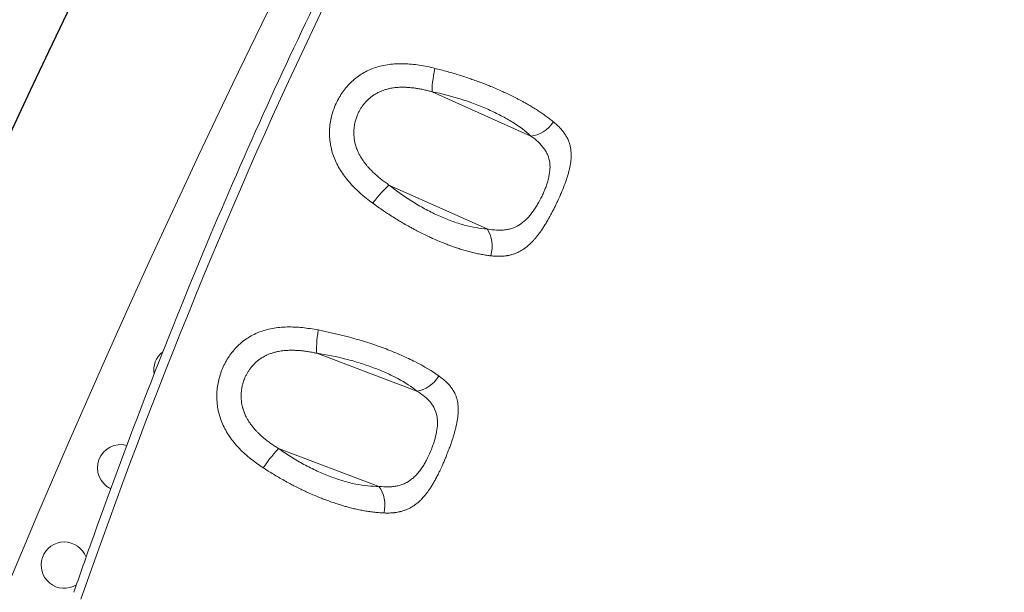
# Model space of a CAD drawing. Units: millimetres. Extents: x -284 to 19294, y 81 to 4642.
# Drawn here: x 290 to 481, y 2986 to 3098 of the extents above; entities that cross this region are included whole.
import ezdxf

# ---------------------------------------------------------------- set-up
doc = ezdxf.new("R2010")
doc.units = ezdxf.units.MM
doc.styles.get("Standard").update_dxf_attribs({"font": 'arial.ttf'})
doc.dimstyles.new('ISO-25', dxfattribs={"dimtxt": 2.5, "dimasz": 2.5, "dimexe": 1.25, "dimexo": 0.625, "dimtad": 1, "dimtxsty": 'Standard', "dimcen": 2.5, "dimadec": 0, "dimazin": 0, "dimtfac": 1, "dimtmove": 0, "dimatfit": 3, "dimfxl": 1, "dimarcsym": 0})

# ---------------------------------------------------------------- blocks, each defined once
blk = doc.blocks.new('*D1')
at = {"color": 0, "lineweight": -2, "transparency": 16777216}
for p, q in [((20.88, 4357.18), (20.88, 4418.43)), ((100.88, 4417.18), (4202.55, 4417.18)), ((4282.55, 4357.18), (4282.55, 4418.43))]:
    blk.add_line(p, q, dxfattribs=at)
at = {"color": 0, "transparency": 16777216}
for points in [[(100.88, 4430.51), (100.88, 4403.84), (20.88, 4417.18)], [(4202.55, 4430.51), (4202.55, 4403.84), (4282.55, 4417.18)]]:
    blk.add_solid(points, dxfattribs=at)
at = {"layer": 'Defpoints', "color": 0, "transparency": 16777216}
for p in [(4282.55, 4417.18), (20.88, 2211.58), (4282.55, 2210.91)]:
    blk.add_point(p, dxfattribs=at)
at = {"color": 0, "transparency": 16777216, "insert": (2151.72, 4543.76), "char_height": 150, "attachment_point": 5}
blk.add_mtext('425', dxfattribs=at)
blk = doc.blocks.new('*D2')
at = {"color": 0, "lineweight": -2, "transparency": 16777216}
for p, q in [((0.58, 4341.92), (-60.67, 4341.92)), ((-59.42, 4261.92), (-59.42, 160.53)), ((0.58, 80.53), (-60.67, 80.53))]:
    blk.add_line(p, q, dxfattribs=at)
at = {"color": 0, "transparency": 16777216}
for points in [[(-72.75, 4261.92), (-46.08, 4261.92), (-59.42, 4341.92)], [(-72.75, 160.53), (-46.08, 160.53), (-59.42, 80.53)]]:
    blk.add_solid(points, dxfattribs=at)
at = {"layer": 'Defpoints', "color": 0, "transparency": 16777216}
for p in [(2152.29, 4341.92), (-59.42, 80.53), (2151.93, 80.53)]:
    blk.add_point(p, dxfattribs=at)
at = {"color": 0, "transparency": 16777216, "insert": (-186, 2211.23), "char_height": 150, "attachment_point": 5, "rotation": 90}
blk.add_mtext('425', dxfattribs=at)

msp = doc.modelspace()

# ---------------------------------------------------------------- linework, layer by layer
at = {"color": 0, "linetype": 'Continuous', "lineweight": 0}
for p, q in [((370.14, 3083.66), (389.382, 3075.035)), ((380.858, 3056.952), (361.768, 3065.509)), ((347.721, 3032.796), (367.209, 3025.44)), ((359.815, 3006.887), (340.317, 3014.245))]:
    msp.add_line(p, q, dxfattribs=at)
for centre, radius, start, end in [((2152.294, 2210.872), 2131.05, 45.125684, 164.836359), ((2152.318, 2210.829), 2055, 135.155296, 164.844704)]:
    msp.add_arc(centre, radius, start, end)
for centre, radius, start, end in [((2152.318, 2210.829), 2020, 135.984663, 163.982309), ((320.516, 3029.47), 4.5, 127.21846, 189.94949), ((340.001, 3018.22), 4.5, 180.47763, 180.4995), ((309.576, 3010.521), 4.5, 74.31587, 244.99597), ((298.636, 2991.573), 4.5, 19.84417, 301.43544)]:
    msp.add_arc(centre, radius, start, end, dxfattribs=at)
at = {"color": 0, "linetype": 'Continuous', "lineweight": 0, "extrusion": (0, 0, -1)}
for centre, major_axis, ratio, start_param, end_param in [((371.299, 3088.067), (1.006, 4.898), 0.119802, -2.7140222, -1.5691222), ((348.66, 3037.293), (0.746, 4.944), 0.1299932, -2.7322858, -1.5870306)]:
    msp.add_ellipse(centre, major_axis=major_axis, ratio=ratio, start_param=start_param, end_param=end_param, dxfattribs=at)
at = {"color": 0, "linetype": 'Continuous', "lineweight": 0}
for centre, major_axis, ratio, start_param, end_param in [((390.541, 3079.441), (3.36, 3.703), 0.7147396, -2.512243, -1.383241), ((359.22, 3061.904), (-3.113, -3.912), 0.1063977, -2.6496905, -1.5038474), ((378.31, 3053.347), (0.32, 4.99), 0.7015676, -1.8541389, -0.7195204), ((368.149, 3029.937), (3.104, 3.92), 0.7213802, -2.5353516, -1.4029029), ((337.989, 3010.55), (-2.913, -4.064), 0.1062215, -2.6301112, -1.4847782), ((357.486, 3003.191), (-0.042, 5), 0.6961442, -1.8767128, -0.7449681)]:
    msp.add_ellipse(centre, major_axis=major_axis, ratio=ratio, start_param=start_param, end_param=end_param, dxfattribs=at)
for points, knots in [([(300.478, 2986.285), (301.571, 2989.427), (302.675, 2992.566), (307.142, 3005.104), (310.603, 3014.472), (317.855, 3033.333), (321.651, 3042.826), (329.372, 3061.332), (333.286, 3070.352), (341.224, 3087.91), (345.237, 3096.456), (353.339, 3113.055), (357.418, 3121.116), (365.706, 3136.925), (369.911, 3144.676), (378.534, 3160.053), (382.952, 3167.679), (392.067, 3182.93), (396.768, 3190.554), (406.529, 3205.928), (411.595, 3213.676), (422.103, 3229.285), (427.552, 3237.141), (438.548, 3252.513), (444.091, 3260.034), (455.258, 3274.739), (460.88, 3281.928), (472.231, 3296.023), (477.959, 3302.932), (489.551, 3316.517), (495.414, 3323.196), (507.308, 3336.362), (513.338, 3342.85), (525.663, 3355.748), (531.961, 3362.156), (544.902, 3374.967), (551.55, 3381.366), (565.182, 3394.14), (572.171, 3400.512), (586.493, 3413.235), (593.832, 3419.583), (605.762, 3429.651), (610.309, 3433.43), (614.88, 3437.175)], [0, 0, 0, 0, 10.0000819, 10.0000819, 40.0024497, 40.0024497, 70.7035875, 70.7035875, 100.2237981, 100.2237981, 128.5570551, 128.5570551, 155.6606498, 155.6606498, 182.111957, 182.111957, 208.5479577, 208.5479577, 235.4150315, 235.4150315, 263.1883202, 263.1883202, 291.8768468, 291.8768468, 319.9171907, 319.9171907, 347.3214324, 347.3214324, 374.2889576, 374.2889576, 401.0153102, 401.0153102, 427.6798846, 427.6798846, 454.7454132, 454.7454132, 482.5587521, 482.5587521, 511.0807987, 511.0807987, 540.3667219, 540.3667219, 558.2255579, 558.2255579, 558.2255579, 558.2255579]), ([(616.907, 3436.789), (575.003, 3402.409), (496.118, 3327.9), (412.177, 3216.415), (348.91, 3106.024), (316.097, 3025.785), (301.869, 2984.958)], [0.01587314, 0.01587314, 0.01587314, 0.01587314, 0.27722657, 0.5607151, 0.7831558, 0.98459966, 0.98459966, 0.98459966, 0.98459966]), ([(370.714, 3088.196), (369.691, 3088.448), (368.674, 3088.658), (367.152, 3088.89), (366.647, 3088.954), (365.649, 3089.048), (365.155, 3089.079), (364.175, 3089.107), (363.69, 3089.103), (362.729, 3089.058), (362.25, 3089.016), (360.843, 3088.83), (359.947, 3088.626), (358.662, 3088.193), (358.244, 3088.028), (357.426, 3087.653), (357.029, 3087.444), (355.889, 3086.764), (355.189, 3086.237), (354.221, 3085.336), (353.91, 3085.016), (353.327, 3084.349), (353.054, 3084.003), (352.287, 3082.928), (351.845, 3082.163), (351.099, 3080.532), (350.806, 3079.69), (350.49, 3078.397), (350.405, 3077.96), (350.277, 3077.074), (350.234, 3076.623), (350.176, 3075.28), (350.227, 3074.391), (350.442, 3073.063), (350.537, 3072.621), (350.776, 3071.738), (350.92, 3071.298), (351.414, 3070.01), (351.83, 3069.183), (352.576, 3067.981), (352.845, 3067.586), (353.423, 3066.809), (353.734, 3066.424), (355.363, 3064.551), (356.898, 3063.217), (358.597, 3061.973)], [0, 0, 0, 0, 0.0625, 0.0625, 0.09375, 0.09375, 0.125, 0.125, 0.15625, 0.15625, 0.1875, 0.1875, 0.25, 0.25, 0.28125, 0.28125, 0.3125, 0.3125, 0.375, 0.375, 0.40625, 0.40625, 0.4375, 0.4375, 0.5, 0.5, 0.5625, 0.5625, 0.59375, 0.59375, 0.625, 0.625, 0.6875, 0.6875, 0.71875, 0.71875, 0.75, 0.75, 0.8125, 0.8125, 0.84375, 0.84375, 0.875, 0.875, 1, 1, 1, 1]), ([(393.767, 3077.772), (393.535, 3077.963), (393.296, 3078.153), (392.803, 3078.533), (392.549, 3078.722), (392.289, 3078.911), (392.028, 3079.1), (391.76, 3079.288), (391.212, 3079.662), (390.931, 3079.848), (390.359, 3080.218), (390.068, 3080.401), (389.633, 3080.666), (389.496, 3080.749), (389.062, 3081.009), (388.759, 3081.185), (388.321, 3081.433), (388.191, 3081.507), (388.06, 3081.579), (387.887, 3081.676), (387.711, 3081.772), (387.356, 3081.964), (387.177, 3082.06), (386.893, 3082.209), (386.789, 3082.263), (386.685, 3082.317), (386.35, 3082.491), (386.01, 3082.663), (385.666, 3082.832), (385.319, 3083.004), (384.968, 3083.173), (384.612, 3083.34), (384.337, 3083.469), (384.059, 3083.597), (383.413, 3083.889), (383.042, 3084.052), (382.667, 3084.214), (382.293, 3084.374), (381.915, 3084.533), (381.251, 3084.805), (380.967, 3084.919), (380.451, 3085.122), (380.22, 3085.212), (379.756, 3085.389), (379.522, 3085.477), (379.211, 3085.592), (379.135, 3085.621), (379.058, 3085.649), (378.677, 3085.789), (378.295, 3085.926), (377.745, 3086.117), (377.579, 3086.175), (377.413, 3086.232), (377.012, 3086.368), (376.611, 3086.502), (375.801, 3086.764), (375.394, 3086.892), (374.573, 3087.143), (374.159, 3087.266), (373.329, 3087.506), (372.912, 3087.622), (372.495, 3087.735), (372.077, 3087.848), (371.659, 3087.958), (371.065, 3088.109), (370.889, 3088.153), (370.714, 3088.196)], [0, 0, 0, 0, 0.0458994, 0.0458994, 0.0919538, 0.0919538, 0.0919538, 0.1380041, 0.1380041, 0.1838811, 0.1838811, 0.2293248, 0.2293248, 0.25, 0.25, 0.2941081, 0.2941081, 0.3125, 0.3125, 0.3125, 0.3368034, 0.3368034, 0.3610775, 0.3610775, 0.375, 0.375, 0.375, 0.4198041, 0.4198041, 0.4198041, 0.4650297, 0.4650297, 0.4650297, 0.5, 0.5, 0.5457771, 0.5457771, 0.5457771, 0.5913592, 0.5913592, 0.625, 0.625, 0.651861, 0.651861, 0.6787216, 0.6787216, 0.6875, 0.6875, 0.6875, 0.731102, 0.731102, 0.75, 0.75, 0.75, 0.7954819, 0.7954819, 0.8414076, 0.8414076, 0.8877689, 0.8877689, 0.9342131, 0.9342131, 0.9342131, 0.9806047, 0.9806047, 1, 1, 1, 1]), ([(361.768, 3065.509), (361.51, 3065.688), (361.258, 3065.868), (360.767, 3066.229), (360.529, 3066.41), (360.07, 3066.772), (359.849, 3066.953), (359.42, 3067.317), (359.212, 3067.5), (358.812, 3067.867), (358.62, 3068.051), (358.329, 3068.341), (358.226, 3068.446), (358.126, 3068.552), (357.995, 3068.689), (357.867, 3068.828), (357.625, 3069.101), (357.511, 3069.235), (357.394, 3069.376), (357.388, 3069.383), (357.382, 3069.391), (357.205, 3069.606), (357.037, 3069.824), (356.829, 3070.112), (356.78, 3070.18), (356.592, 3070.452), (356.459, 3070.656), (356.212, 3071.065), (356.098, 3071.268), (355.895, 3071.658), (355.805, 3071.844), (355.664, 3072.16), (355.61, 3072.291), (355.508, 3072.551), (355.46, 3072.681), (355.398, 3072.861), (355.381, 3072.912), (355.364, 3072.963), (355.282, 3073.218), (355.211, 3073.473), (355.14, 3073.785), (355.127, 3073.842), (355.115, 3073.899), (355.069, 3074.122), (355.031, 3074.345), (355.003, 3074.568), (354.975, 3074.786), (354.955, 3075.004), (354.944, 3075.221), (354.934, 3075.405), (354.931, 3075.589), (354.934, 3075.895), (354.938, 3076.016), (354.951, 3076.259), (354.96, 3076.379), (354.972, 3076.499), (354.978, 3076.57), (354.986, 3076.64), (354.994, 3076.71), (355.02, 3076.926), (355.054, 3077.141), (355.113, 3077.443), (355.132, 3077.532), (355.213, 3077.888), (355.285, 3078.151), (355.451, 3078.662), (355.544, 3078.91), (355.678, 3079.226), (355.71, 3079.297), (355.742, 3079.367), (355.827, 3079.555), (355.918, 3079.738), (356.113, 3080.098), (356.217, 3080.275), (356.435, 3080.62), (356.55, 3080.787), (356.796, 3081.122), (356.928, 3081.289), (357.128, 3081.522), (357.189, 3081.592), (357.335, 3081.751), (357.42, 3081.841), (357.595, 3082.016), (357.684, 3082.102), (357.775, 3082.186), (357.821, 3082.228), (357.868, 3082.269), (357.914, 3082.31), (358.08, 3082.456), (358.25, 3082.594), (358.607, 3082.861), (358.794, 3082.989), (359.134, 3083.203), (359.286, 3083.291), (359.441, 3083.375), (359.565, 3083.443), (359.692, 3083.508), (359.951, 3083.632), (360.084, 3083.692), (360.249, 3083.761), (360.28, 3083.774), (360.31, 3083.786), (360.509, 3083.867), (360.712, 3083.941), (361.024, 3084.043), (361.131, 3084.076), (361.238, 3084.106), (361.47, 3084.173), (361.707, 3084.231), (362.194, 3084.334), (362.446, 3084.377), (362.883, 3084.436), (363.065, 3084.457), (363.434, 3084.489), (363.619, 3084.502), (363.806, 3084.51), (363.98, 3084.518), (364.155, 3084.522), (364.579, 3084.525), (364.829, 3084.521), (365.2, 3084.505), (365.32, 3084.498), (365.712, 3084.473), (365.987, 3084.449), (366.369, 3084.407), (366.474, 3084.394), (366.58, 3084.381), (366.841, 3084.348), (367.105, 3084.31), (367.496, 3084.245), (367.623, 3084.224), (368.03, 3084.15), (368.312, 3084.094), (368.884, 3083.972), (369.175, 3083.905), (369.691, 3083.778), (369.915, 3083.72), (370.14, 3083.66)], [0, 0, 0, 0, 0.02355, 0.02355, 0.0466704, 0.0466704, 0.069169, 0.069169, 0.0913198, 0.0913198, 0.1129571, 0.1129571, 0.125, 0.125, 0.125, 0.140625, 0.140625, 0.1554416, 0.1554416, 0.15625, 0.15625, 0.15625, 0.1800942, 0.1800942, 0.1875, 0.1875, 0.2094346, 0.2094346, 0.2308158, 0.2308158, 0.25, 0.25, 0.2631748, 0.2631748, 0.2762003, 0.2762003, 0.28125, 0.28125, 0.28125, 0.3067785, 0.3067785, 0.3125, 0.3125, 0.3125, 0.3348173, 0.3348173, 0.3348173, 0.356613, 0.356613, 0.356613, 0.375, 0.375, 0.3871065, 0.3871065, 0.399174, 0.399174, 0.399174, 0.40625, 0.40625, 0.40625, 0.4281866, 0.4281866, 0.4375, 0.4375, 0.4652881, 0.4652881, 0.4921641, 0.4921641, 0.5, 0.5, 0.5, 0.5207615, 0.5207615, 0.5417578, 0.5417578, 0.5625, 0.5625, 0.5843074, 0.5843074, 0.59375, 0.59375, 0.6062045, 0.6062045, 0.6187041, 0.6187041, 0.6187041, 0.625, 0.625, 0.625, 0.6472661, 0.6472661, 0.6700524, 0.6700524, 0.6875, 0.6875, 0.6875, 0.7014845, 0.7014845, 0.7155439, 0.7155439, 0.71875, 0.71875, 0.71875, 0.7394013, 0.7394013, 0.75, 0.75, 0.75, 0.7728048, 0.7728048, 0.7961506, 0.7961506, 0.8125, 0.8125, 0.8286879, 0.8286879, 0.8286879, 0.84375, 0.84375, 0.8649524, 0.8649524, 0.875, 0.875, 0.89765, 0.89765, 0.90625, 0.90625, 0.90625, 0.9274342, 0.9274342, 0.9375, 0.9375, 0.9597465, 0.9597465, 0.9825451, 0.9825451, 1, 1, 1, 1]), ([(370.14, 3083.66), (372.061, 3083.266), (373.949, 3082.777), (376.267, 3082.044), (376.728, 3081.891), (377.646, 3081.573), (378.102, 3081.408), (379.443, 3080.9), (380.307, 3080.544), (381.979, 3079.796), (382.785, 3079.404), (383.951, 3078.788), (384.333, 3078.578), (385.072, 3078.154), (385.429, 3077.94), (387.158, 3076.86), (388.359, 3075.963), (389.382, 3075.035)], [0, 0, 0, 0, 0.25, 0.25, 0.3125, 0.3125, 0.375, 0.375, 0.5, 0.5, 0.625, 0.625, 0.6875, 0.6875, 0.75, 0.75, 1, 1, 1, 1]), ([(381.582, 3051.736), (381.899, 3051.699), (382.211, 3051.672), (382.83, 3051.641), (383.137, 3051.637), (383.533, 3051.648), (383.626, 3051.652), (383.87, 3051.665), (384.021, 3051.677), (384.32, 3051.707), (384.468, 3051.725), (384.652, 3051.753), (384.688, 3051.759), (384.725, 3051.765), (384.959, 3051.803), (385.189, 3051.85), (385.505, 3051.929), (385.594, 3051.953), (385.9, 3052.041), (386.114, 3052.112), (386.325, 3052.193), (386.416, 3052.228), (386.507, 3052.265), (386.747, 3052.367), (386.897, 3052.437), (387.045, 3052.511), (387.19, 3052.584), (387.333, 3052.662), (387.475, 3052.745), (387.665, 3052.855), (387.851, 3052.974), (388.221, 3053.23), (388.405, 3053.367), (388.585, 3053.513), (388.761, 3053.655), (388.934, 3053.805), (389.287, 3054.13), (389.466, 3054.307), (389.718, 3054.57), (389.792, 3054.65), (389.991, 3054.868), (390.115, 3055.01), (390.36, 3055.301), (390.482, 3055.45), (390.601, 3055.601), (390.751, 3055.793), (390.9, 3055.989), (391.192, 3056.392), (391.337, 3056.598), (391.624, 3057.022), (391.766, 3057.238), (391.929, 3057.494), (391.951, 3057.529), (391.973, 3057.564), (392.121, 3057.799), (392.268, 3058.038), (392.413, 3058.282), (392.484, 3058.403), (392.556, 3058.524), (392.75, 3058.86), (392.872, 3059.074), (393.081, 3059.451), (393.169, 3059.612), (393.378, 3060), (393.498, 3060.227), (393.734, 3060.684), (393.851, 3060.913), (393.966, 3061.144), (394.08, 3061.373), (394.194, 3061.604), (394.348, 3061.926), (394.391, 3062.015), (394.54, 3062.329), (394.645, 3062.554), (394.827, 3062.954), (394.906, 3063.128), (395.088, 3063.54), (395.191, 3063.777), (395.359, 3064.173), (395.425, 3064.331), (395.585, 3064.721), (395.678, 3064.954), (395.768, 3065.186), (395.83, 3065.346), (395.891, 3065.505), (396.04, 3065.906), (396.127, 3066.148), (396.261, 3066.537), (396.31, 3066.684), (396.443, 3067.094), (396.523, 3067.353), (396.597, 3067.609), (396.672, 3067.868), (396.741, 3068.123), (396.86, 3068.608), (396.912, 3068.838), (397.004, 3069.295), (397.044, 3069.522), (397.097, 3069.875), (397.114, 3070.002), (397.147, 3070.281), (397.162, 3070.434), (397.173, 3070.585), (397.185, 3070.73), (397.193, 3070.875), (397.199, 3071.064), (397.2, 3071.111), (397.201, 3071.157), (397.205, 3071.391), (397.201, 3071.619), (397.174, 3072.061), (397.152, 3072.274), (397.094, 3072.677), (397.058, 3072.866), (396.968, 3073.259), (396.912, 3073.461), (396.817, 3073.752), (396.785, 3073.843), (396.704, 3074.058), (396.653, 3074.182), (396.544, 3074.427), (396.487, 3074.547), (396.406, 3074.703), (396.387, 3074.74), (396.368, 3074.777), (396.251, 3074.995), (396.122, 3075.207), (395.903, 3075.535), (395.819, 3075.653), (395.588, 3075.962), (395.434, 3076.151), (395.085, 3076.549), (394.887, 3076.756), (394.471, 3077.162), (394.253, 3077.361), (393.94, 3077.629), (393.855, 3077.701), (393.767, 3077.772)], [0, 0, 0, 0, 0.0267644, 0.0267644, 0.054049, 0.054049, 0.0625, 0.0625, 0.0763185, 0.0763185, 0.0902752, 0.0902752, 0.09375, 0.09375, 0.09375, 0.116142, 0.116142, 0.125, 0.125, 0.1468329, 0.1468329, 0.1468329, 0.15625, 0.15625, 0.1720501, 0.1720501, 0.1720501, 0.1875, 0.1875, 0.1875, 0.2081767, 0.2081767, 0.2293686, 0.2293686, 0.2293686, 0.25, 0.25, 0.2719541, 0.2719541, 0.28125, 0.28125, 0.296875, 0.296875, 0.3125, 0.3125, 0.3125, 0.3322004, 0.3322004, 0.3519942, 0.3519942, 0.3718531, 0.3718531, 0.375, 0.375, 0.375, 0.395929, 0.395929, 0.395929, 0.40625, 0.40625, 0.4241791, 0.4241791, 0.4375, 0.4375, 0.456042, 0.456042, 0.4745327, 0.4745327, 0.4745327, 0.4929138, 0.4929138, 0.5, 0.5, 0.5176416, 0.5176416, 0.53125, 0.53125, 0.5499815, 0.5499815, 0.5625, 0.5625, 0.5810057, 0.5810057, 0.5810057, 0.59375, 0.59375, 0.6131254, 0.6131254, 0.625, 0.625, 0.6462536, 0.6462536, 0.6462536, 0.6677089, 0.6677089, 0.6875, 0.6875, 0.7074291, 0.7074291, 0.71875, 0.71875, 0.7324496, 0.7324496, 0.7324496, 0.7456722, 0.7456722, 0.75, 0.75, 0.75, 0.771822, 0.771822, 0.7930325, 0.7930325, 0.8125, 0.8125, 0.8339486, 0.8339486, 0.84375, 0.84375, 0.8573995, 0.8573995, 0.8708338, 0.8708338, 0.875, 0.875, 0.875, 0.8997961, 0.8997961, 0.9140157, 0.9140157, 0.9375, 0.9375, 0.9641783, 0.9641783, 0.9903888, 0.9903888, 1, 1, 1, 1]), ([(389.382, 3075.035), (389.902, 3074.656), (390.373, 3074.271), (391.212, 3073.478), (391.581, 3073.069), (392.051, 3072.423), (392.192, 3072.203), (392.442, 3071.758), (392.552, 3071.533), (392.833, 3070.845), (392.958, 3070.37), (393.058, 3069.62), (393.077, 3069.363), (393.084, 3068.847), (393.074, 3068.587), (393.005, 3067.797), (392.909, 3067.259), (392.699, 3066.426), (392.619, 3066.147), (392.442, 3065.592), (392.345, 3065.314), (392.136, 3064.757), (392.024, 3064.479), (391.785, 3063.921), (391.658, 3063.641), (391.261, 3062.814), (390.976, 3062.277), (390.517, 3061.497), (390.358, 3061.241), (390.028, 3060.737), (389.859, 3060.494), (389.338, 3059.79), (388.974, 3059.355), (388.388, 3058.762), (388.185, 3058.573), (387.77, 3058.223), (387.558, 3058.062), (386.904, 3057.617), (386.444, 3057.373), (385.705, 3057.09), (385.452, 3057.01), (384.937, 3056.88), (384.674, 3056.829), (384.135, 3056.755), (383.859, 3056.731), (383.292, 3056.71), (383.001, 3056.712), (382.111, 3056.756), (381.497, 3056.833), (380.858, 3056.952)], [0, 0, 0, 0, 0.0625, 0.0625, 0.125, 0.125, 0.15625, 0.15625, 0.1875, 0.1875, 0.25, 0.25, 0.28125, 0.28125, 0.3125, 0.3125, 0.375, 0.375, 0.40625, 0.40625, 0.4375, 0.4375, 0.46875, 0.46875, 0.5, 0.5, 0.5625, 0.5625, 0.59375, 0.59375, 0.625, 0.625, 0.6875, 0.6875, 0.71875, 0.71875, 0.75, 0.75, 0.8125, 0.8125, 0.84375, 0.84375, 0.875, 0.875, 0.90625, 0.90625, 0.9375, 0.9375, 1, 1, 1, 1]), ([(380.858, 3056.952), (379.465, 3057.041), (377.983, 3057.296), (376.016, 3057.829), (375.616, 3057.946), (374.806, 3058.203), (374.397, 3058.342), (373.169, 3058.787), (372.346, 3059.122), (370.688, 3059.867), (369.854, 3060.276), (368.595, 3060.948), (368.175, 3061.181), (367.344, 3061.66), (366.931, 3061.907), (365.704, 3062.666), (364.899, 3063.198), (363.313, 3064.316), (362.531, 3064.902), (361.768, 3065.509)], [0, 0, 0, 0, 0.25, 0.25, 0.3125, 0.3125, 0.375, 0.375, 0.5, 0.5, 0.625, 0.625, 0.6875, 0.6875, 0.75, 0.75, 0.875, 0.875, 1, 1, 1, 1]), ([(358.597, 3061.973), (358.945, 3061.718), (359.296, 3061.466), (359.649, 3061.217), (360.002, 3060.969), (360.358, 3060.723), (360.962, 3060.315), (361.209, 3060.15), (361.818, 3059.75), (362.181, 3059.516), (362.545, 3059.286), (362.906, 3059.058), (363.269, 3058.834), (363.888, 3058.46), (364.144, 3058.307), (364.755, 3057.949), (365.111, 3057.745), (365.613, 3057.463), (365.758, 3057.382), (365.903, 3057.302), (366.113, 3057.186), (366.323, 3057.072), (366.744, 3056.846), (366.955, 3056.734), (367.252, 3056.579), (367.338, 3056.534), (367.424, 3056.49), (367.793, 3056.3), (368.16, 3056.115), (368.526, 3055.935), (368.894, 3055.754), (369.262, 3055.579), (369.902, 3055.281), (370.174, 3055.157), (370.445, 3055.036), (370.812, 3054.873), (371.178, 3054.715), (371.906, 3054.41), (372.267, 3054.263), (372.891, 3054.018), (373.153, 3053.918), (373.66, 3053.729), (373.905, 3053.639), (374.394, 3053.467), (374.638, 3053.383), (375.219, 3053.188), (375.555, 3053.08), (376.029, 3052.935), (376.17, 3052.893), (376.31, 3052.851), (376.653, 3052.75), (376.992, 3052.655), (377.666, 3052.476), (378, 3052.392), (378.331, 3052.315), (378.664, 3052.237), (378.994, 3052.165), (379.646, 3052.033), (379.968, 3051.974), (380.286, 3051.921), (380.604, 3051.868), (380.917, 3051.821), (381.346, 3051.765), (381.464, 3051.75), (381.582, 3051.736)], [0, 0, 0, 0, 0.0464967, 0.0464967, 0.0464967, 0.0929524, 0.0929524, 0.125, 0.125, 0.1715839, 0.1715839, 0.1715839, 0.217735, 0.217735, 0.25, 0.25, 0.2945018, 0.2945018, 0.3125, 0.3125, 0.3125, 0.3384808, 0.3384808, 0.3643976, 0.3643976, 0.375, 0.375, 0.375, 0.4203156, 0.4203156, 0.4203156, 0.4660002, 0.4660002, 0.5, 0.5, 0.5, 0.5459507, 0.5459507, 0.5916464, 0.5916464, 0.625, 0.625, 0.65625, 0.65625, 0.6875, 0.6875, 0.7312974, 0.7312974, 0.75, 0.75, 0.75, 0.7957194, 0.7957194, 0.8419106, 0.8419106, 0.8419106, 0.8885714, 0.8885714, 0.9353261, 0.9353261, 0.9353261, 0.982031, 0.982031, 1, 1, 1, 1]), ([(348.006, 3037.309), (346.973, 3037.507), (345.95, 3037.664), (344.425, 3037.817), (343.92, 3037.854), (342.923, 3037.897), (342.431, 3037.903), (341.458, 3037.881), (340.977, 3037.854), (340.027, 3037.76), (339.555, 3037.695), (338.171, 3037.439), (337.295, 3037.192), (336.048, 3036.698), (335.642, 3036.513), (334.854, 3036.1), (334.472, 3035.873), (333.379, 3035.142), (332.715, 3034.583), (331.804, 3033.641), (331.514, 3033.308), (330.971, 3032.616), (330.718, 3032.258), (330.014, 3031.151), (329.614, 3030.367), (329.121, 3029.123), (328.976, 3028.7), (328.728, 3027.848), (328.624, 3027.417), (328.456, 3026.546), (328.393, 3026.106), (328.309, 3025.216), (328.288, 3024.764), (328.293, 3023.418), (328.385, 3022.531), (328.661, 3021.212), (328.776, 3020.775), (329.053, 3019.903), (329.217, 3019.469), (329.768, 3018.202), (330.22, 3017.393), (331.018, 3016.224), (331.304, 3015.842), (331.916, 3015.091), (332.244, 3014.721), (333.956, 3012.925), (335.55, 3011.666), (337.308, 3010.509)], [0, 0, 0, 0, 0.0625, 0.0625, 0.09375, 0.09375, 0.125, 0.125, 0.15625, 0.15625, 0.1875, 0.1875, 0.25, 0.25, 0.28125, 0.28125, 0.3125, 0.3125, 0.375, 0.375, 0.40625, 0.40625, 0.4375, 0.4375, 0.5, 0.5, 0.53125, 0.53125, 0.5625, 0.5625, 0.59375, 0.59375, 0.625, 0.625, 0.6875, 0.6875, 0.71875, 0.71875, 0.75, 0.75, 0.8125, 0.8125, 0.84375, 0.84375, 0.875, 0.875, 1, 1, 1, 1]), ([(371.455, 3028.384), (370.143, 3029.314), (368.627, 3030.22), (366.473, 3031.319), (366.03, 3031.538), (365.116, 3031.971), (364.643, 3032.187), (363.205, 3032.82), (362.214, 3033.225), (360.174, 3034), (359.124, 3034.372), (357.503, 3034.903), (356.953, 3035.076), (355.847, 3035.411), (355.292, 3035.572), (352.513, 3036.349), (350.269, 3036.875), (348.006, 3037.309)], [0, 0, 0, 0, 0.25, 0.25, 0.3125, 0.3125, 0.375, 0.375, 0.5, 0.5, 0.625, 0.625, 0.6875, 0.6875, 0.75, 0.75, 1, 1, 1, 1]), ([(340.317, 3014.245), (340.052, 3014.409), (339.791, 3014.575), (339.284, 3014.909), (339.038, 3015.077), (338.797, 3015.248), (338.563, 3015.414), (338.334, 3015.582), (337.889, 3015.923), (337.673, 3016.094), (337.257, 3016.439), (337.056, 3016.613), (336.751, 3016.889), (336.643, 3016.989), (336.537, 3017.091), (336.4, 3017.221), (336.266, 3017.353), (336.006, 3017.62), (335.879, 3017.755), (335.757, 3017.89), (335.57, 3018.096), (335.393, 3018.305), (335.172, 3018.582), (335.121, 3018.648), (335.07, 3018.714), (334.921, 3018.909), (334.779, 3019.107), (334.645, 3019.307), (334.514, 3019.503), (334.391, 3019.7), (334.171, 3020.079), (334.073, 3020.261), (333.92, 3020.568), (333.861, 3020.692), (333.75, 3020.941), (333.697, 3021.065), (333.625, 3021.246), (333.604, 3021.301), (333.583, 3021.357), (333.489, 3021.607), (333.408, 3021.858), (333.322, 3022.166), (333.307, 3022.223), (333.292, 3022.28), (333.236, 3022.5), (333.188, 3022.72), (333.112, 3023.157), (333.082, 3023.373), (333.042, 3023.774), (333.03, 3023.958), (333.019, 3024.265), (333.017, 3024.388), (333.019, 3024.632), (333.022, 3024.755), (333.031, 3024.944), (333.035, 3025.012), (333.04, 3025.08), (333.056, 3025.297), (333.079, 3025.513), (333.123, 3025.817), (333.137, 3025.907), (333.189, 3026.202), (333.233, 3026.407), (333.306, 3026.704), (333.331, 3026.798), (333.4, 3027.04), (333.445, 3027.187), (333.544, 3027.479), (333.597, 3027.623), (333.653, 3027.767), (333.729, 3027.958), (333.811, 3028.146), (333.898, 3028.33), (333.987, 3028.516), (334.081, 3028.698), (334.182, 3028.877), (334.28, 3029.051), (334.384, 3029.222), (334.61, 3029.566), (334.733, 3029.74), (334.919, 3029.982), (334.977, 3030.054), (335.114, 3030.222), (335.195, 3030.316), (335.278, 3030.409), (335.362, 3030.502), (335.448, 3030.594), (335.576, 3030.724), (335.617, 3030.765), (335.815, 3030.959), (335.978, 3031.107), (336.147, 3031.247), (336.32, 3031.392), (336.499, 3031.529), (336.824, 3031.758), (336.967, 3031.852), (337.233, 3032.015), (337.353, 3032.085), (337.6, 3032.221), (337.726, 3032.286), (337.888, 3032.365), (337.921, 3032.381), (337.955, 3032.397), (338.149, 3032.488), (338.346, 3032.572), (338.548, 3032.65), (338.65, 3032.689), (338.753, 3032.727), (338.857, 3032.763), (339.085, 3032.842), (339.317, 3032.913), (339.798, 3033.04), (340.046, 3033.097), (340.475, 3033.178), (340.652, 3033.208), (341.012, 3033.259), (341.195, 3033.281), (341.552, 3033.317), (341.726, 3033.33), (341.901, 3033.341), (342.148, 3033.356), (342.397, 3033.365), (342.767, 3033.369), (342.885, 3033.369), (343.276, 3033.365), (343.55, 3033.355), (343.932, 3033.334), (344.037, 3033.327), (344.141, 3033.32), (344.403, 3033.301), (344.668, 3033.277), (345.061, 3033.234), (345.187, 3033.219), (345.596, 3033.168), (345.88, 3033.128), (346.457, 3033.036), (346.75, 3032.985), (347.27, 3032.887), (347.495, 3032.843), (347.721, 3032.796)], [0, 0, 0, 0, 0.0235257, 0.0235257, 0.046623, 0.046623, 0.046623, 0.0690995, 0.0690995, 0.0912289, 0.0912289, 0.112845, 0.112845, 0.125, 0.125, 0.125, 0.140625, 0.140625, 0.15625, 0.15625, 0.15625, 0.1800857, 0.1800857, 0.1875, 0.1875, 0.1875, 0.2094226, 0.2094226, 0.2094226, 0.2307919, 0.2307919, 0.25, 0.25, 0.2628537, 0.2628537, 0.2755689, 0.2755689, 0.28125, 0.28125, 0.28125, 0.3067277, 0.3067277, 0.3125, 0.3125, 0.3125, 0.3347828, 0.3347828, 0.3565458, 0.3565458, 0.375, 0.375, 0.3872271, 0.3872271, 0.3994203, 0.3994203, 0.40625, 0.40625, 0.40625, 0.4282217, 0.4282217, 0.4375, 0.4375, 0.4587838, 0.4587838, 0.46875, 0.46875, 0.484375, 0.484375, 0.5, 0.5, 0.5, 0.5208538, 0.5208538, 0.5208538, 0.5419344, 0.5419344, 0.5419344, 0.5625, 0.5625, 0.5843329, 0.5843329, 0.59375, 0.59375, 0.6064089, 0.6064089, 0.6064089, 0.6191163, 0.6191163, 0.625, 0.625, 0.6473816, 0.6473816, 0.6473816, 0.6702811, 0.6702811, 0.6875, 0.6875, 0.7012854, 0.7012854, 0.7151445, 0.7151445, 0.71875, 0.71875, 0.71875, 0.7395137, 0.7395137, 0.7395137, 0.75, 0.75, 0.75, 0.772928, 0.772928, 0.7963979, 0.7963979, 0.8125, 0.8125, 0.8286535, 0.8286535, 0.84375, 0.84375, 0.84375, 0.8650342, 0.8650342, 0.875, 0.875, 0.8977365, 0.8977365, 0.90625, 0.90625, 0.90625, 0.9275134, 0.9275134, 0.9375, 0.9375, 0.9598015, 0.9598015, 0.9826499, 0.9826499, 1, 1, 1, 1]), ([(347.721, 3032.796), (349.634, 3032.507), (351.524, 3032.127), (353.854, 3031.534), (354.319, 3031.409), (355.244, 3031.147), (355.704, 3031.011), (357.057, 3030.588), (357.932, 3030.287), (359.628, 3029.649), (360.448, 3029.311), (361.637, 3028.776), (362.027, 3028.592), (362.78, 3028.221), (363.145, 3028.033), (364.913, 3027.08), (366.149, 3026.279), (367.209, 3025.44)], [0, 0, 0, 0, 0.25, 0.25, 0.3125, 0.3125, 0.375, 0.375, 0.5, 0.5, 0.625, 0.625, 0.6875, 0.6875, 0.75, 0.75, 1, 1, 1, 1]), ([(360.817, 3001.713), (361.152, 3001.7), (361.48, 3001.697), (361.802, 3001.707), (362.13, 3001.717), (362.451, 3001.739), (362.834, 3001.782), (362.901, 3001.791), (363.124, 3001.82), (363.277, 3001.845), (363.582, 3001.9), (363.733, 3001.931), (363.913, 3001.973), (363.943, 3001.981), (364.205, 3002.045), (364.433, 3002.11), (364.746, 3002.215), (364.835, 3002.247), (365.137, 3002.36), (365.347, 3002.449), (365.644, 3002.589), (365.735, 3002.634), (365.953, 3002.748), (366.08, 3002.819), (366.206, 3002.894), (366.334, 3002.97), (366.461, 3003.049), (366.618, 3003.154), (366.65, 3003.176), (366.682, 3003.198), (366.865, 3003.324), (367.044, 3003.458), (367.4, 3003.746), (367.576, 3003.899), (367.917, 3004.219), (368.082, 3004.384), (368.244, 3004.556), (368.416, 3004.74), (368.586, 3004.932), (368.752, 3005.133), (368.822, 3005.218), (368.891, 3005.304), (368.96, 3005.391), (369.08, 3005.543), (369.199, 3005.7), (369.426, 3006.011), (369.534, 3006.166), (369.78, 3006.528), (369.917, 3006.739), (370.052, 3006.953), (370.186, 3007.169), (370.319, 3007.389), (370.58, 3007.839), (370.709, 3008.069), (370.853, 3008.333), (370.869, 3008.364), (370.886, 3008.395), (371.03, 3008.662), (371.173, 3008.937), (371.365, 3009.318), (371.417, 3009.422), (371.468, 3009.526), (371.577, 3009.747), (371.684, 3009.97), (371.867, 3010.359), (371.944, 3010.526), (372.127, 3010.928), (372.231, 3011.163), (372.437, 3011.634), (372.538, 3011.871), (372.737, 3012.346), (372.834, 3012.583), (372.966, 3012.911), (373.002, 3013), (373.037, 3013.089), (373.128, 3013.319), (373.218, 3013.549), (373.373, 3013.957), (373.439, 3014.133), (373.593, 3014.552), (373.68, 3014.794), (373.821, 3015.194), (373.876, 3015.354), (374.01, 3015.75), (374.087, 3015.985), (374.237, 3016.454), (374.308, 3016.687), (374.446, 3017.15), (374.511, 3017.38), (374.597, 3017.696), (374.62, 3017.783), (374.643, 3017.87), (374.711, 3018.132), (374.774, 3018.39), (374.89, 3018.901), (374.943, 3019.155), (374.989, 3019.404), (375.033, 3019.638), (375.071, 3019.868), (375.136, 3020.322), (375.163, 3020.545), (375.195, 3020.892), (375.205, 3021.018), (375.223, 3021.301), (375.229, 3021.458), (375.232, 3021.613), (375.235, 3021.762), (375.235, 3021.909), (375.23, 3022.086), (375.229, 3022.118), (375.228, 3022.15), (375.22, 3022.378), (375.203, 3022.601), (375.153, 3023.03), (375.12, 3023.236), (375.041, 3023.625), (374.996, 3023.807), (374.887, 3024.182), (374.822, 3024.374), (374.712, 3024.651), (374.675, 3024.739), (374.637, 3024.826), (374.582, 3024.949), (374.522, 3025.071), (374.397, 3025.309), (374.332, 3025.426), (374.245, 3025.569), (374.229, 3025.596), (374.212, 3025.624), (374.088, 3025.822), (373.954, 3026.016), (373.809, 3026.204), (373.666, 3026.391), (373.513, 3026.573), (373.249, 3026.861), (373.144, 3026.969), (372.847, 3027.264), (372.646, 3027.447), (372.226, 3027.804), (372.008, 3027.978), (371.778, 3028.149), (371.673, 3028.228), (371.565, 3028.306), (371.455, 3028.384)], [0, 0, 0, 0, 0.02793921, 0.02793921, 0.02793921, 0.05637146, 0.05637146, 0.0625, 0.0625, 0.07660819, 0.07660819, 0.09084099, 0.09084099, 0.09375, 0.09375, 0.11601138, 0.11601138, 0.125, 0.125, 0.14669257, 0.14669257, 0.15625, 0.15625, 0.16997759, 0.16997759, 0.16997759, 0.18391413, 0.18391413, 0.1875, 0.1875, 0.1875, 0.20811539, 0.20811539, 0.22935362, 0.22935362, 0.25, 0.25, 0.25, 0.27201173, 0.27201173, 0.27201173, 0.28125, 0.28125, 0.28125, 0.29731359, 0.29731359, 0.3125, 0.3125, 0.33238589, 0.33238589, 0.33238589, 0.3523562, 0.3523562, 0.37237758, 0.37237758, 0.375, 0.375, 0.375, 0.39782543, 0.39782543, 0.40625, 0.40625, 0.40625, 0.42418289, 0.42418289, 0.4375, 0.4375, 0.45610288, 0.45610288, 0.4746609, 0.4746609, 0.4931175, 0.4931175, 0.5, 0.5, 0.5, 0.51767254, 0.51767254, 0.53125, 0.53125, 0.55001922, 0.55001922, 0.5625, 0.5625, 0.58105399, 0.58105399, 0.59956083, 0.59956083, 0.61795663, 0.61795663, 0.625, 0.625, 0.625, 0.64615279, 0.64615279, 0.66751763, 0.66751763, 0.66751763, 0.6875, 0.6875, 0.7073676, 0.7073676, 0.71875, 0.71875, 0.73314205, 0.73314205, 0.73314205, 0.74693108, 0.74693108, 0.75, 0.75, 0.75, 0.77183171, 0.77183171, 0.79303312, 0.79303312, 0.8125, 0.8125, 0.83377486, 0.83377486, 0.84375, 0.84375, 0.84375, 0.85785181, 0.85785181, 0.87170319, 0.87170319, 0.875, 0.875, 0.875, 0.89902461, 0.89902461, 0.89902461, 0.92282345, 0.92282345, 0.9375, 0.9375, 0.96320527, 0.96320527, 0.98841953, 0.98841953, 0.98841953, 1, 1, 1, 1]), ([(367.209, 3025.44), (367.747, 3025.099), (368.235, 3024.751), (369.109, 3024.025), (369.495, 3023.646), (369.992, 3023.041), (370.143, 3022.835), (370.412, 3022.414), (370.531, 3022.2), (370.843, 3021.542), (370.99, 3021.084), (371.128, 3020.354), (371.16, 3020.103), (371.196, 3019.597), (371.2, 3019.341), (371.177, 3018.56), (371.114, 3018.024), (370.908, 3016.911), (370.767, 3016.35), (370.513, 3015.503), (370.421, 3015.22), (370.222, 3014.651), (370.116, 3014.364), (369.78, 3013.515), (369.536, 3012.961), (369.136, 3012.151), (368.997, 3011.884), (368.706, 3011.358), (368.555, 3011.101), (368.088, 3010.358), (367.756, 3009.895), (367.215, 3009.257), (367.026, 3009.052), (366.636, 3008.669), (366.435, 3008.491), (365.812, 3007.994), (365.37, 3007.715), (364.651, 3007.376), (364.403, 3007.277), (363.896, 3007.108), (363.636, 3007.038), (363.102, 3006.923), (362.828, 3006.879), (362.263, 3006.817), (361.971, 3006.798), (361.079, 3006.778), (360.46, 3006.812), (359.815, 3006.887)], [0, 0, 0, 0, 0.0625, 0.0625, 0.125, 0.125, 0.15625, 0.15625, 0.1875, 0.1875, 0.25, 0.25, 0.28125, 0.28125, 0.3125, 0.3125, 0.375, 0.375, 0.4375, 0.4375, 0.46875, 0.46875, 0.5, 0.5, 0.5625, 0.5625, 0.59375, 0.59375, 0.625, 0.625, 0.6875, 0.6875, 0.71875, 0.71875, 0.75, 0.75, 0.8125, 0.8125, 0.84375, 0.84375, 0.875, 0.875, 0.90625, 0.90625, 0.9375, 0.9375, 1, 1, 1, 1]), ([(359.815, 3006.887), (358.414, 3006.875), (356.918, 3007.027), (354.922, 3007.427), (354.517, 3007.518), (353.693, 3007.722), (353.277, 3007.834), (352.027, 3008.199), (351.187, 3008.481), (349.493, 3009.122), (348.64, 3009.48), (347.349, 3010.076), (346.918, 3010.284), (346.065, 3010.713), (345.641, 3010.935), (344.38, 3011.622), (343.55, 3012.109), (341.915, 3013.137), (341.107, 3013.68), (340.317, 3014.245)], [0, 0, 0, 0, 0.25, 0.25, 0.3125, 0.3125, 0.375, 0.375, 0.5, 0.5, 0.625, 0.625, 0.6875, 0.6875, 0.75, 0.75, 0.875, 0.875, 1, 1, 1, 1]), ([(337.308, 3010.509), (337.636, 3010.294), (337.966, 3010.08), (338.631, 3009.66), (338.965, 3009.453), (339.619, 3009.055), (339.938, 3008.865), (340.63, 3008.46), (341.003, 3008.247), (341.749, 3007.83), (342.122, 3007.626), (342.76, 3007.286), (343.024, 3007.148), (343.653, 3006.824), (344.019, 3006.64), (344.535, 3006.388), (344.683, 3006.316), (345.05, 3006.139), (345.27, 3006.036), (345.709, 3005.831), (345.93, 3005.73), (346.231, 3005.594), (346.312, 3005.558), (346.392, 3005.522), (346.768, 3005.355), (347.141, 3005.194), (347.89, 3004.879), (348.265, 3004.727), (348.922, 3004.468), (349.206, 3004.359), (349.863, 3004.113), (350.236, 3003.978), (350.978, 3003.719), (351.347, 3003.596), (351.984, 3003.391), (352.254, 3003.307), (352.522, 3003.226), (352.772, 3003.15), (353.022, 3003.077), (353.52, 3002.937), (353.769, 3002.869), (354.016, 3002.804), (354.358, 3002.714), (354.697, 3002.63), (355.179, 3002.516), (355.326, 3002.483), (355.472, 3002.45), (355.818, 3002.373), (356.161, 3002.302), (356.499, 3002.236), (356.84, 3002.17), (357.178, 3002.11), (357.848, 3002.002), (358.181, 3001.954), (358.509, 3001.912), (358.838, 3001.87), (359.162, 3001.834), (359.802, 3001.774), (360.117, 3001.75), (360.559, 3001.725), (360.688, 3001.719), (360.817, 3001.713)], [0, 0, 0, 0, 0.0424252, 0.0424252, 0.0848194, 0.0848194, 0.125, 0.125, 0.1715165, 0.1715165, 0.2176631, 0.2176631, 0.25, 0.25, 0.2945687, 0.2945687, 0.3125, 0.3125, 0.3389165, 0.3389165, 0.3653006, 0.3653006, 0.375, 0.375, 0.375, 0.4199895, 0.4199895, 0.4654301, 0.4654301, 0.5, 0.5, 0.5458538, 0.5458538, 0.5914723, 0.5914723, 0.625, 0.625, 0.625, 0.65625, 0.65625, 0.6875, 0.6875, 0.6875, 0.7308618, 0.7308618, 0.75, 0.75, 0.75, 0.7953794, 0.7953794, 0.7953794, 0.8412699, 0.8412699, 0.8876602, 0.8876602, 0.8876602, 0.9341412, 0.9341412, 0.9805435, 0.9805435, 1, 1, 1, 1])]:
    msp.add_open_spline(points, degree=3, knots=knots, dxfattribs=at)
for points in [[(391.799, 3072.766), (391.799, 3072.766), (391.799, 3072.766), (391.799, 3072.766)], [(391.813, 3072.748), (391.813, 3072.748), (391.813, 3072.748), (391.813, 3072.747)], [(392.114, 3072.318), (392.113, 3072.318), (392.113, 3072.317), (392.113, 3072.317)], [(384.188, 3056.765), (384.188, 3056.765), (384.188, 3056.765), (384.188, 3056.765)], [(384.752, 3056.849), (384.752, 3056.849), (384.752, 3056.849), (384.752, 3056.848)], [(369.783, 3023.295), (369.783, 3023.294), (369.783, 3023.293), (369.782, 3023.293)], [(369.785, 3023.293), (369.784, 3023.292), (369.784, 3023.292), (369.784, 3023.291)], [(370.108, 3022.875), (370.108, 3022.875), (370.107, 3022.874), (370.107, 3022.874)], [(363.464, 3007.001), (363.464, 3007.001), (363.464, 3007.001), (363.464, 3007.001)]]:
    msp.add_open_spline(points, degree=3, dxfattribs=at)

# ---------------------------------------------------------------- dimensions: what is measured, and where the dimension line sits
dim = msp.add_linear_dim(base=(4282.553, 4417.175), p1=(20.885, 2211.579), p2=(4282.553, 2210.914), text='425', dimstyle='ISO-25', override={"dimtxt": 150, "dimasz": 80, "dimgap": 50, "dimtad": 2, "dimfxl": 60, "dimfxlon": 1})
dim.commit()
dim.dimension.update_dxf_attribs({"geometry": '*D1', "text_midpoint": (2151.719, 4543.761)})
dim = msp.add_linear_dim(base=(-59.417, 80.529), p1=(2152.294, 4341.922), p2=(2151.935, 80.529), angle=90, text='425', dimstyle='ISO-25', override={"dimtxt": 150, "dimasz": 80, "dimgap": 50, "dimtad": 2, "dimfxl": 60, "dimfxlon": 1})
dim.commit()
dim.dimension.update_dxf_attribs({"geometry": '*D2', "text_midpoint": (-186.002, 2211.226)})

doc.saveas('drawing.dxf')
